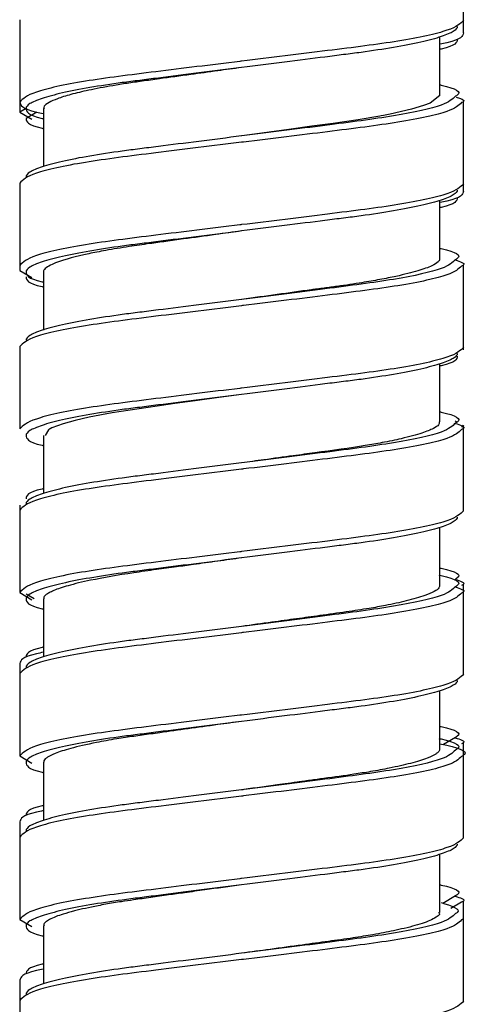
# Model space of a CAD drawing. Units: millimetres. Extents: x -309 to 28, y -528 to 943.
# Drawn here: x -7 to 7, y -201 to -170 of the extents above; entities that cross this region are included whole.
import ezdxf

# ---------------------------------------------------------------- set-up
doc = ezdxf.new("R2010")
doc.units = ezdxf.units.MM

msp = doc.modelspace()

# ---------------------------------------------------------------- linework, layer by layer
at = {"color": 7, "linetype": 'Continuous', "lineweight": 25}
for p, q in [((7, -170.3), (7, -167.3)), ((-7, -169.88), (-7, -172.8)), ((6.25, -172.259), (6.25, -170.424)), ((7, -175.3), (7, -172.46)), ((-7, -172.8), (-6.619, -173.022)), ((-6.25, -172.68), (-6.25, -174.516)), ((-7, -175.04), (-7, -177.8)), ((6.25, -177.42), (6.25, -175.584)), ((7, -180.3), (7, -177.62)), ((-7, -177.8), (-6.619, -178.022)), ((-6.25, -177.839), (-6.25, -179.676)), ((-7, -180.2), (-7, -182.8)), ((6.25, -182.579), (6.25, -180.744)), ((6.737, -182.547), (6.797, -182.582)), ((7, -185.38), (7, -182.7)), ((-6.25, -183), (-6.25, -184.836)), ((-7, -185.2), (-7, -187.96)), ((6.25, -187.739), (6.25, -185.904)), ((7, -190.54), (7, -187.7)), ((-7, -187.96), (-6.62, -188.188)), ((-6.8, -188), (-6.545, -188.153)), ((-6.25, -188.16), (-6.25, -189.996)), ((-7, -190.2), (-7, -193.12)), ((6.25, -192.898), (6.25, -191.064)), ((7, -195.7), (7, -192.7)), ((-7, -193.12), (-6.62, -193.348)), ((-6.25, -193.319), (-6.25, -195.156)), ((-7, -195.2), (-7, -198.28)), ((6.25, -198.062), (6.25, -196.224)), ((7, -200.86), (7, -197.7)), ((-7, -198.28), (-6.62, -198.508)), ((7, -198.26), (6.937, -198.298)), ((-6.25, -198.482), (-6.25, -200.316)), ((-7, -200.2), (-7, -203.44))]:
    msp.add_line(p, q, dxfattribs=at)
at = {"color": 8, "linetype": 'Continuous', "lineweight": 25}
for p, q in [((-6.797, -172.682), (-7, -172.8)), ((-6.463, -172.798), (-6.8, -173)), ((6.74, -192.536), (6.365, -192.761)), ((6.74, -197.536), (6.34, -197.776)), ((6.937, -197.737), (6.597, -197.934))]:
    msp.add_line(p, q, dxfattribs=at)
at = {"color": 7, "linetype": 'Continuous', "lineweight": 25, "flags": 128}
for points in [[(0, -171.39), (0, -171.39)], [(6.233, -172.259), (6.249, -172.275), (5.941, -172.513), (5.737, -172.591), (5.361, -172.703), (4.686, -172.859), (4.469, -172.903), (4.401, -172.916), (4.362, -172.923), (4.359, -172.924), (4.358, -172.924), (4.358, -172.924), (4.358, -172.924), (3.679, -173.039), (2.886, -173.156), (2.208, -173.245), (1.485, -173.345), (0.25, -173.516), (0.006, -173.549)], [(0, -173.55), (0, -173.55)], [(0, -176.55), (0, -176.55)], [(-0.001, -181.711), (-0.722, -181.809), (-1.468, -181.912), (-2.106, -181.999), (-2.662, -182.076), (-4.089, -182.288), (-4.806, -182.425), (-5.256, -182.528), (-5.631, -182.633), (-5.984, -182.766), (-6.041, -182.795), (-6.047, -182.798), (-6.05, -182.8), (-6.051, -182.8), (-6.051, -182.8), (-6.051, -182.8), (-6.051, -182.8), (-6.051, -182.8), (-6.051, -182.8), (-6.051, -182.8), (-6.051, -182.8), (-6.051, -182.8), (-6.051, -182.8), (-6.055, -182.802), (-6.069, -182.81), (-6.096, -182.825), (-6.196, -183)], [(0, -194.19), (0, -194.19)], [(0, -197.19), (0, -197.19)], [(0, -199.35), (0, -199.35)]]:
    msp.add_lwpolyline(points, dxfattribs=at)
at = {"color": 7, "linetype": 'Continuous', "lineweight": 25}
for points, knots in [([(7, -169.9), (6.896, -170.003), (6.686, -170.211), (5.067, -170.563), (2.76, -170.852), (0.881, -171.082), (-0.041, -171.195), (-0.061, -171.198)], [0, 0, 0, 0, 0.246727, 0.500084, 0.743195, 0.994302, 1, 1, 1, 1]), ([(6.8, -170.1), (6.8, -170.147), (6.76, -170.197), (6.591, -170.303), (6.462, -170.358), (6.118, -170.472), (5.902, -170.53), (5.395, -170.645), (5.104, -170.702), (4.468, -170.811), (4.124, -170.863), (3.584, -170.937), (3.402, -170.96), (3.025, -171.007), (2.829, -171.032), (2.223, -171.109), (1.795, -171.163), (0.911, -171.275), (0.456, -171.332), (0, -171.39)], [0, 0, 0, 0, 0.125, 0.125, 0.25, 0.25, 0.375, 0.375, 0.5, 0.5, 0.625, 0.625, 0.6875, 0.6875, 0.75, 0.75, 0.875, 0.875, 1, 1, 1, 1]), ([(7, -170.3), (6.967, -170.399), (6.93, -170.514), (6.328, -170.637), (6.25, -170.654)], [0, 0, 0, 0, 0.8701989, 1, 1, 1, 1]), ([(6.8, -170.5), (6.785, -170.599), (6.769, -170.701), (6.263, -170.811), (6.25, -170.814)], [0, 0, 0, 0, 0.973513, 1, 1, 1, 1]), ([(-0.004, -171.39), (-0.255, -171.424), (-0.795, -171.497), (-1.669, -171.622), (-2.469, -171.729), (-3.13, -171.822), (-3.622, -171.89), (-4.205, -171.985), (-4.823, -172.103), (-5.405, -172.24), (-5.818, -172.371), (-6.097, -172.497), (-6.242, -172.597), (-6.234, -172.658), (-6.232, -172.68)], [0, 0, 0, 0, 0.076617, 0.164905, 0.272115, 0.335, 0.392028, 0.450483, 0.561091, 0.660641, 0.760225, 0.847018, 0.945664, 1, 1, 1, 1]), ([(6.25, -171.936), (6.263, -171.939), (6.768, -172.053), (6.965, -172.167), (6.761, -172.285), (6.74, -172.297)], [0, 0, 0, 0, 0.023763, 0.897118, 1, 1, 1, 1]), ([(-7, -172.48), (-6.967, -172.583), (-6.93, -172.701), (-6.328, -172.828), (-6.25, -172.845)], [0, 0, 0, 0, 0.870194, 1, 1, 1, 1]), ([(6.77, -172.322), (6.907, -172.368), (7.081, -172.427), (6.963, -172.485), (6.937, -172.498)], [0, 0, 0, 0, 0.785023, 1, 1, 1, 1]), ([(-6.8, -172.68), (-6.785, -172.782), (-6.769, -172.888), (-6.263, -173.001), (-6.25, -173.004)], [0, 0, 0, 0, 0.973512, 1, 1, 1, 1]), ([(-6.8, -173), (-6.785, -173.099), (-6.769, -173.201), (-6.263, -173.311), (-6.25, -173.314)], [0, 0, 0, 0, 0.973513, 1, 1, 1, 1]), ([(0, -173.55), (-0.456, -173.608), (-0.911, -173.665), (-1.795, -173.777), (-2.223, -173.831), (-2.829, -173.908), (-3.025, -173.933), (-3.402, -173.98), (-3.584, -174.003), (-4.124, -174.077), (-4.468, -174.129), (-5.104, -174.238), (-5.395, -174.295), (-5.902, -174.41), (-6.118, -174.468), (-6.462, -174.582), (-6.591, -174.637), (-6.76, -174.743), (-6.8, -174.793), (-6.8, -174.84)], [0, 0, 0, 0, 0.125, 0.125, 0.25, 0.25, 0.3125, 0.3125, 0.375, 0.375, 0.5, 0.5, 0.625, 0.625, 0.75, 0.75, 0.875, 0.875, 1, 1, 1, 1]), ([(0.061, -173.742), (0.041, -173.745), (-0.881, -173.858), (-2.76, -174.088), (-5.067, -174.377), (-6.686, -174.729), (-6.896, -174.937), (-7, -175.04)], [0, 0, 0, 0, 0.0056976, 0.256805, 0.4999161, 0.7532729, 1, 1, 1, 1]), ([(7, -175.06), (6.896, -175.163), (6.686, -175.371), (5.067, -175.723), (2.76, -176.012), (0.881, -176.242), (-0.041, -176.355), (-0.061, -176.358)], [0, 0, 0, 0, 0.246727, 0.500084, 0.743195, 0.994302, 1, 1, 1, 1]), ([(6.8, -175.26), (6.8, -175.307), (6.76, -175.357), (6.591, -175.463), (6.462, -175.518), (6.118, -175.632), (5.902, -175.69), (5.395, -175.805), (5.104, -175.862), (4.468, -175.971), (4.124, -176.023), (3.584, -176.097), (3.402, -176.12), (3.025, -176.167), (2.829, -176.192), (2.223, -176.269), (1.795, -176.323), (0.911, -176.435), (0.456, -176.492), (0, -176.55)], [0, 0, 0, 0, 0.125, 0.125, 0.25, 0.25, 0.375, 0.375, 0.5, 0.5, 0.625, 0.625, 0.6875, 0.6875, 0.75, 0.75, 0.875, 0.875, 1, 1, 1, 1]), ([(7, -175.3), (6.967, -175.399), (6.93, -175.514), (6.328, -175.637), (6.25, -175.654)], [0, 0, 0, 0, 0.8701989, 1, 1, 1, 1]), ([(6.8, -175.5), (6.785, -175.599), (6.769, -175.701), (6.263, -175.811), (6.25, -175.814)], [0, 0, 0, 0, 0.973513, 1, 1, 1, 1]), ([(0.003, -176.55), (-0.271, -176.587), (-0.893, -176.673), (-1.696, -176.783), (-2.384, -176.878), (-2.961, -176.957), (-3.609, -177.05), (-4.259, -177.156), (-5.1, -177.319), (-5.689, -177.477), (-6.058, -177.636), (-6.205, -177.734), (-6.266, -177.804), (-6.25, -177.838), (-6.25, -177.839)], [0, 0, 0, 0, 0.083759, 0.189867, 0.250402, 0.307229, 0.384278, 0.481155, 0.56148, 0.760083, 0.829605, 0.915389, 0.999152, 1, 1, 1, 1]), ([(6.25, -177.096), (6.263, -177.099), (6.768, -177.213), (6.965, -177.327), (6.761, -177.445), (6.74, -177.457)], [0, 0, 0, 0, 0.023763, 0.897118, 1, 1, 1, 1]), ([(6.241, -177.42), (6.243, -177.431), (6.25, -177.465), (6.187, -177.539), (6.005, -177.657), (5.578, -177.813), (4.991, -177.959), (4.37, -178.084), (3.756, -178.19), (3.156, -178.28), (2.67, -178.346), (2.421, -178.379), (2.295, -178.395), (2.238, -178.402), (2.217, -178.405), (2.214, -178.405), (2.213, -178.405), (2.213, -178.406), (2.212, -178.406), (2.212, -178.406), (2.212, -178.406), (2.208, -178.406), (2.026, -178.43), (1.491, -178.506), (0.751, -178.607), (0.192, -178.684), (0.002, -178.71)], [0, 0, 0, 0, 0.0288812, 0.084643, 0.1817112, 0.3035626, 0.4320064, 0.5091745, 0.5847435, 0.6796468, 0.7271097, 0.75084, 0.7627044, 0.7686363, 0.7693778, 0.7695632, 0.7696559, 0.7697022, 0.7697254, 0.769737, 0.7697398, 0.7697417, 0.771211, 0.829036, 0.9418307, 1, 1, 1, 1]), ([(6.737, -177.462), (6.896, -177.515), (7.092, -177.58), (6.962, -177.645), (6.937, -177.658)], [0, 0, 0, 0, 0.806627, 1, 1, 1, 1]), ([(-6.8, -177.84), (-6.785, -177.942), (-6.769, -178.048), (-6.263, -178.161), (-6.25, -178.164)], [0, 0, 0, 0, 0.973512, 1, 1, 1, 1]), ([(-6.8, -178), (-6.785, -178.099), (-6.769, -178.201), (-6.263, -178.311), (-6.25, -178.314)], [0, 0, 0, 0, 0.973513, 1, 1, 1, 1]), ([(0, -178.71), (-0.456, -178.768), (-0.911, -178.825), (-1.795, -178.937), (-2.223, -178.991), (-2.829, -179.068), (-3.025, -179.093), (-3.402, -179.14), (-3.584, -179.163), (-4.124, -179.237), (-4.468, -179.289), (-5.104, -179.398), (-5.395, -179.455), (-5.902, -179.57), (-6.118, -179.628), (-6.462, -179.742), (-6.591, -179.797), (-6.76, -179.903), (-6.8, -179.953), (-6.8, -180)], [0, 0, 0, 0, 0.125, 0.125, 0.25, 0.25, 0.3125, 0.3125, 0.375, 0.375, 0.5, 0.5, 0.625, 0.625, 0.75, 0.75, 0.875, 0.875, 1, 1, 1, 1]), ([(0.061, -178.902), (0.041, -178.905), (-0.881, -179.018), (-2.76, -179.248), (-5.067, -179.537), (-6.686, -179.889), (-6.896, -180.097), (-7, -180.2)], [0, 0, 0, 0, 0.0056976, 0.256805, 0.4999161, 0.7532729, 1, 1, 1, 1]), ([(7, -180.22), (6.896, -180.323), (6.686, -180.531), (5.067, -180.883), (2.76, -181.172), (0.881, -181.402), (-0.041, -181.515), (-0.061, -181.518)], [0, 0, 0, 0, 0.246727, 0.500084, 0.743195, 0.994302, 1, 1, 1, 1]), ([(6.8, -180.42), (6.8, -180.467), (6.76, -180.517), (6.591, -180.623), (6.462, -180.678), (6.118, -180.792), (5.902, -180.85), (5.395, -180.965), (5.104, -181.022), (4.468, -181.131), (4.124, -181.183), (3.584, -181.257), (3.402, -181.28), (3.025, -181.327), (2.829, -181.352), (2.223, -181.429), (1.795, -181.483), (0.911, -181.595), (0.456, -181.652), (0, -181.71)], [0, 0, 0, 0, 0.125, 0.125, 0.25, 0.25, 0.375, 0.375, 0.5, 0.5, 0.625, 0.625, 0.6875, 0.6875, 0.75, 0.75, 0.875, 0.875, 1, 1, 1, 1]), ([(6.8, -180.5), (6.785, -180.599), (6.769, -180.701), (6.263, -180.811), (6.25, -180.814)], [0, 0, 0, 0, 0.973513, 1, 1, 1, 1]), ([(6.25, -182.256), (6.263, -182.259), (6.768, -182.373), (6.965, -182.487), (6.761, -182.605), (6.74, -182.617)], [0, 0, 0, 0, 0.023763, 0.897118, 1, 1, 1, 1]), ([(6.232, -182.579), (6.232, -182.608), (6.231, -182.674), (6.052, -182.79), (5.69, -182.938), (5.128, -183.089), (4.49, -183.222), (3.625, -183.375), (2.665, -183.503), (1.556, -183.656), (0.782, -183.763), (0.232, -183.838), (-0.001, -183.87)], [0, 0, 0, 0, 0.071435, 0.163215, 0.272781, 0.404631, 0.49918, 0.57182, 0.75953, 0.832092, 0.92864, 1, 1, 1, 1]), ([(6.737, -182.622), (6.896, -182.675), (7.092, -182.74), (6.962, -182.805), (6.937, -182.818)], [0, 0, 0, 0, 0.806627, 1, 1, 1, 1]), ([(6.959, -182.676), (6.978, -182.684), (7.026, -182.704), (6.971, -182.724), (6.937, -182.737)], [0, 0, 0, 0, 0.394797, 1, 1, 1, 1]), ([(-6.8, -183), (-6.785, -183.102), (-6.769, -183.208), (-6.263, -183.321), (-6.25, -183.324)], [0, 0, 0, 0, 0.973512, 1, 1, 1, 1]), ([(0, -183.87), (-0.456, -183.928), (-0.911, -183.985), (-1.795, -184.097), (-2.223, -184.151), (-2.829, -184.228), (-3.025, -184.253), (-3.402, -184.3), (-3.584, -184.323), (-4.124, -184.397), (-4.468, -184.449), (-5.104, -184.558), (-5.395, -184.615), (-5.902, -184.73), (-6.118, -184.788), (-6.462, -184.902), (-6.591, -184.957), (-6.76, -185.063), (-6.8, -185.113), (-6.8, -185.16)], [0, 0, 0, 0, 0.125, 0.125, 0.25, 0.25, 0.3125, 0.3125, 0.375, 0.375, 0.5, 0.5, 0.625, 0.625, 0.75, 0.75, 0.875, 0.875, 1, 1, 1, 1]), ([(0.061, -184.062), (0.041, -184.065), (-0.881, -184.178), (-2.76, -184.408), (-5.067, -184.697), (-6.686, -185.049), (-6.896, -185.257), (-7, -185.36)], [0, 0, 0, 0, 0.0056976, 0.256805, 0.4999161, 0.7532729, 1, 1, 1, 1]), ([(-6.25, -184.686), (-6.263, -184.689), (-6.769, -184.799), (-6.785, -184.901), (-6.8, -185)], [0, 0, 0, 0, 0.026487, 1, 1, 1, 1]), ([(7, -185.38), (6.896, -185.483), (6.686, -185.691), (5.067, -186.043), (2.76, -186.332), (0.881, -186.562), (-0.041, -186.675), (-0.061, -186.678)], [0, 0, 0, 0, 0.246727, 0.500084, 0.743195, 0.994302, 1, 1, 1, 1]), ([(6.8, -185.58), (6.8, -185.627), (6.76, -185.677), (6.591, -185.783), (6.462, -185.838), (6.118, -185.952), (5.902, -186.01), (5.395, -186.125), (5.104, -186.182), (4.468, -186.291), (4.124, -186.343), (3.584, -186.417), (3.402, -186.44), (3.025, -186.487), (2.829, -186.512), (2.223, -186.589), (1.795, -186.643), (0.911, -186.755), (0.456, -186.812), (0, -186.87)], [0, 0, 0, 0, 0.125, 0.125, 0.25, 0.25, 0.375, 0.375, 0.5, 0.5, 0.625, 0.625, 0.6875, 0.6875, 0.75, 0.75, 0.875, 0.875, 1, 1, 1, 1]), ([(0.004, -186.868), (-0.25, -186.903), (-0.764, -186.973), (-1.452, -187.071), (-2.098, -187.157), (-2.736, -187.244), (-3.704, -187.379), (-4.689, -187.549), (-5.484, -187.741), (-5.874, -187.872), (-6.07, -187.967), (-6.177, -188.037), (-6.247, -188.1), (-6.238, -188.143), (-6.234, -188.16)], [0, 0, 0, 0, 0.0775303, 0.1571198, 0.2135933, 0.2836749, 0.367305, 0.5516762, 0.6786187, 0.793032, 0.846914, 0.8921621, 0.9567591, 1, 1, 1, 1]), ([(6.216, -187.408), (6.241, -187.414), (6.759, -187.53), (6.966, -187.647), (6.761, -187.765), (6.74, -187.777)], [0, 0, 0, 0, 0.043114, 0.899158, 1, 1, 1, 1]), ([(6.25, -187.186), (6.263, -187.189), (6.768, -187.299), (6.965, -187.41), (6.761, -187.524), (6.74, -187.536)], [0, 0, 0, 0, 0.023768, 0.897333, 1, 1, 1, 1]), ([(6.737, -187.547), (6.896, -187.598), (7.092, -187.661), (6.962, -187.724), (6.937, -187.737)], [0, 0, 0, 0, 0.8066194, 1, 1, 1, 1]), ([(6.239, -187.739), (6.237, -187.763), (6.231, -187.865), (5.903, -188.03), (5.251, -188.22), (4.624, -188.356), (3.983, -188.473), (3.294, -188.578), (2.52, -188.683), (1.728, -188.792), (0.902, -188.907), (0.315, -188.987), (-0.005, -189.031)], [0, 0, 0, 0, 0.060704, 0.250225, 0.377041, 0.482947, 0.554918, 0.645804, 0.741916, 0.820662, 0.902342, 1, 1, 1, 1]), ([(6.737, -187.782), (6.896, -187.835), (7.092, -187.9), (6.962, -187.965), (6.937, -187.978)], [0, 0, 0, 0, 0.806627, 1, 1, 1, 1]), ([(-6.8, -188.16), (-6.785, -188.262), (-6.769, -188.368), (-6.263, -188.481), (-6.25, -188.484)], [0, 0, 0, 0, 0.973512, 1, 1, 1, 1]), ([(0.061, -189.222), (0.041, -189.225), (-0.881, -189.338), (-2.76, -189.568), (-5.067, -189.857), (-6.686, -190.209), (-6.896, -190.417), (-7, -190.52)], [0, 0, 0, 0, 0.0056976, 0.256805, 0.4999161, 0.7532729, 1, 1, 1, 1]), ([(0, -189.03), (-0.456, -189.088), (-0.911, -189.145), (-1.795, -189.257), (-2.223, -189.311), (-2.829, -189.388), (-3.025, -189.413), (-3.402, -189.46), (-3.584, -189.483), (-4.124, -189.557), (-4.468, -189.609), (-5.104, -189.718), (-5.395, -189.775), (-5.902, -189.89), (-6.118, -189.948), (-6.462, -190.062), (-6.591, -190.117), (-6.76, -190.223), (-6.8, -190.273), (-6.8, -190.32)], [0, 0, 0, 0, 0.125, 0.125, 0.25, 0.25, 0.3125, 0.3125, 0.375, 0.375, 0.5, 0.5, 0.625, 0.625, 0.75, 0.75, 0.875, 0.875, 1, 1, 1, 1]), ([(-6.25, -189.846), (-6.328, -189.863), (-6.93, -189.986), (-6.967, -190.101), (-7, -190.2)], [0, 0, 0, 0, 0.129801, 1, 1, 1, 1]), ([(-6.25, -189.686), (-6.263, -189.689), (-6.769, -189.799), (-6.785, -189.901), (-6.8, -190)], [0, 0, 0, 0, 0.026487, 1, 1, 1, 1]), ([(7, -190.54), (6.896, -190.643), (6.686, -190.851), (5.067, -191.203), (2.76, -191.492), (0.881, -191.722), (-0.041, -191.835), (-0.061, -191.838)], [0, 0, 0, 0, 0.246727, 0.500084, 0.743195, 0.994302, 1, 1, 1, 1]), ([(6.8, -190.74), (6.8, -190.787), (6.76, -190.837), (6.591, -190.943), (6.462, -190.998), (6.118, -191.112), (5.902, -191.17), (5.395, -191.285), (5.104, -191.342), (4.468, -191.451), (4.124, -191.503), (3.584, -191.577), (3.402, -191.6), (3.025, -191.647), (2.829, -191.672), (2.223, -191.749), (1.795, -191.803), (0.911, -191.915), (0.456, -191.972), (0, -192.03)], [0, 0, 0, 0, 0.125, 0.125, 0.25, 0.25, 0.375, 0.375, 0.5, 0.5, 0.625, 0.625, 0.6875, 0.6875, 0.75, 0.75, 0.875, 0.875, 1, 1, 1, 1]), ([(-0.004, -192.03), (-0.254, -192.064), (-1.138, -192.184), (-2.208, -192.336), (-3.143, -192.466), (-3.591, -192.527), (-4.082, -192.603), (-4.712, -192.72), (-5.396, -192.875), (-5.881, -193.032), (-6.104, -193.142), (-6.198, -193.218), (-6.247, -193.268), (-6.238, -193.303), (-6.234, -193.319)], [0, 0, 0, 0, 0.076536, 0.270492, 0.334256, 0.397977, 0.433253, 0.523385, 0.661739, 0.781127, 0.873248, 0.913634, 0.958462, 1, 1, 1, 1]), ([(6.25, -192.186), (6.263, -192.189), (6.768, -192.299), (6.965, -192.41), (6.761, -192.524), (6.74, -192.536)], [0, 0, 0, 0, 0.023768, 0.897333, 1, 1, 1, 1]), ([(6.218, -192.568), (6.242, -192.574), (6.759, -192.69), (6.966, -192.807), (6.761, -192.925), (6.74, -192.937)], [0, 0, 0, 0, 0.042231, 0.899065, 1, 1, 1, 1]), ([(6.737, -192.547), (6.896, -192.598), (7.092, -192.661), (6.962, -192.724), (6.937, -192.737)], [0, 0, 0, 0, 0.8066194, 1, 1, 1, 1]), ([(6.239, -192.898), (6.241, -192.913), (6.248, -192.949), (6.199, -193.003), (6.092, -193.085), (5.852, -193.2), (5.368, -193.351), (4.738, -193.493), (4.115, -193.61), (3.433, -193.718), (2.787, -193.806), (2.232, -193.883), (1.967, -193.919), (1.839, -193.937), (1.789, -193.944), (1.778, -193.945), (1.778, -193.945), (1.778, -193.945), (1.77, -193.946), (1.694, -193.957), (1.503, -193.984), (0.946, -194.061), (0.425, -194.132), (0.027, -194.187), (0.009, -194.189)], [0, 0, 0, 0, 0.03598, 0.089133, 0.130389, 0.229445, 0.351301, 0.465234, 0.550239, 0.617308, 0.727925, 0.775765, 0.800813, 0.813619, 0.81685, 0.816951, 0.816976, 0.816989, 0.816993, 0.819417, 0.841216, 0.877653, 0.994301, 1, 1, 1, 1]), ([(6.25, -192.735), (6.327, -192.752), (6.92, -192.879), (7.171, -193.007), (6.96, -193.125), (6.937, -193.138)], [0, 0, 0, 0, 0.117545, 0.905546, 1, 1, 1, 1]), ([(-6.8, -193.32), (-6.785, -193.422), (-6.769, -193.528), (-6.263, -193.641), (-6.25, -193.644)], [0, 0, 0, 0, 0.973512, 1, 1, 1, 1]), ([(0, -194.19), (-0.456, -194.248), (-0.911, -194.305), (-1.795, -194.417), (-2.223, -194.471), (-2.829, -194.548), (-3.025, -194.573), (-3.402, -194.62), (-3.584, -194.643), (-4.124, -194.717), (-4.468, -194.769), (-5.104, -194.878), (-5.395, -194.935), (-5.902, -195.05), (-6.118, -195.108), (-6.462, -195.222), (-6.591, -195.277), (-6.76, -195.383), (-6.8, -195.433), (-6.8, -195.48)], [0, 0, 0, 0, 0.125, 0.125, 0.25, 0.25, 0.3125, 0.3125, 0.375, 0.375, 0.5, 0.5, 0.625, 0.625, 0.75, 0.75, 0.875, 0.875, 1, 1, 1, 1]), ([(0.061, -194.382), (0.041, -194.385), (-0.881, -194.498), (-2.76, -194.728), (-5.067, -195.017), (-6.686, -195.369), (-6.896, -195.577), (-7, -195.68)], [0, 0, 0, 0, 0.0056976, 0.256805, 0.4999161, 0.7532729, 1, 1, 1, 1]), ([(-6.25, -194.846), (-6.328, -194.863), (-6.93, -194.986), (-6.967, -195.101), (-7, -195.2)], [0, 0, 0, 0, 0.129801, 1, 1, 1, 1]), ([(-6.25, -194.686), (-6.263, -194.689), (-6.769, -194.799), (-6.785, -194.901), (-6.8, -195)], [0, 0, 0, 0, 0.026487, 1, 1, 1, 1]), ([(7, -195.7), (6.896, -195.803), (6.686, -196.011), (5.067, -196.363), (2.76, -196.652), (0.881, -196.882), (-0.041, -196.995), (-0.061, -196.998)], [0, 0, 0, 0, 0.246727, 0.500084, 0.743195, 0.994302, 1, 1, 1, 1]), ([(6.8, -195.9), (6.8, -195.947), (6.76, -195.997), (6.591, -196.103), (6.462, -196.158), (6.118, -196.272), (5.902, -196.33), (5.395, -196.445), (5.104, -196.502), (4.468, -196.611), (4.124, -196.663), (3.584, -196.737), (3.402, -196.76), (3.025, -196.807), (2.829, -196.832), (2.223, -196.909), (1.795, -196.963), (0.911, -197.075), (0.456, -197.132), (0, -197.19)], [0, 0, 0, 0, 0.125, 0.125, 0.25, 0.25, 0.375, 0.375, 0.5, 0.5, 0.625, 0.625, 0.6875, 0.6875, 0.75, 0.75, 0.875, 0.875, 1, 1, 1, 1]), ([(-0.003, -197.19), (-0.004, -197.19), (-0.39, -197.243), (-1.002, -197.326), (-1.763, -197.433), (-2.335, -197.511), (-2.874, -197.587), (-3.369, -197.658), (-3.753, -197.715), (-4.132, -197.772), (-4.668, -197.873), (-5.21, -197.991), (-5.618, -198.107), (-5.878, -198.197), (-6.063, -198.28), (-6.18, -198.36), (-6.252, -198.425), (-6.232, -198.465), (-6.223, -198.482)], [0, 0, 0, 0, 0.000304, 0.118733, 0.18605, 0.239944, 0.303497, 0.367026, 0.414664, 0.446992, 0.51527, 0.639654, 0.714418, 0.77248, 0.841954, 0.90237, 0.959474, 1, 1, 1, 1]), ([(6.25, -197.186), (6.263, -197.189), (6.768, -197.299), (6.965, -197.41), (6.761, -197.524), (6.74, -197.536)], [0, 0, 0, 0, 0.0237676, 0.8973329, 1, 1, 1, 1]), ([(6.737, -197.547), (6.896, -197.598), (7.092, -197.661), (6.962, -197.724), (6.937, -197.737)], [0, 0, 0, 0, 0.8066194, 1, 1, 1, 1]), ([(6.29, -197.745), (6.612, -197.85), (6.972, -197.967), (6.762, -198.085), (6.74, -198.097)], [0, 0, 0, 0, 0.894614, 1, 1, 1, 1]), ([(6.209, -198.062), (6.224, -198.076), (6.267, -198.119), (6.165, -198.187), (5.968, -198.317), (5.595, -198.444), (5.149, -198.56), (4.719, -198.656), (4.187, -198.758), (3.611, -198.851), (3.132, -198.921), (2.603, -198.991), (1.866, -199.094), (0.942, -199.22), (0.295, -199.308), (-0.006, -199.35)], [0, 0, 0, 0, 0.033679, 0.102319, 0.186348, 0.322375, 0.387386, 0.444089, 0.538551, 0.619495, 0.666468, 0.711174, 0.802322, 0.908016, 1, 1, 1, 1]), ([(-6.8, -198.48), (-6.785, -198.582), (-6.769, -198.688), (-6.263, -198.801), (-6.25, -198.804)], [0, 0, 0, 0, 0.973512, 1, 1, 1, 1]), ([(0, -199.35), (-0.456, -199.408), (-0.911, -199.465), (-1.795, -199.577), (-2.223, -199.631), (-2.829, -199.708), (-3.025, -199.733), (-3.402, -199.78), (-3.584, -199.803), (-4.124, -199.877), (-4.468, -199.929), (-5.104, -200.038), (-5.395, -200.095), (-5.902, -200.21), (-6.118, -200.268), (-6.462, -200.382), (-6.591, -200.437), (-6.76, -200.543), (-6.8, -200.593), (-6.8, -200.64)], [0, 0, 0, 0, 0.125, 0.125, 0.25, 0.25, 0.3125, 0.3125, 0.375, 0.375, 0.5, 0.5, 0.625, 0.625, 0.75, 0.75, 0.875, 0.875, 1, 1, 1, 1]), ([(0.061, -199.542), (0.041, -199.545), (-0.881, -199.658), (-2.76, -199.888), (-5.067, -200.177), (-6.686, -200.529), (-6.896, -200.737), (-7, -200.84)], [0, 0, 0, 0, 0.0056976, 0.256805, 0.4999161, 0.7532729, 1, 1, 1, 1]), ([(-6.25, -199.686), (-6.263, -199.689), (-6.769, -199.799), (-6.785, -199.901), (-6.8, -200)], [0, 0, 0, 0, 0.026487, 1, 1, 1, 1]), ([(-6.25, -199.846), (-6.328, -199.863), (-6.93, -199.986), (-6.967, -200.101), (-7, -200.2)], [0, 0, 0, 0, 0.129801, 1, 1, 1, 1]), ([(7, -200.86), (6.896, -200.963), (6.686, -201.171), (5.067, -201.523), (2.76, -201.812), (0.881, -202.042), (-0.041, -202.155), (-0.061, -202.158)], [0, 0, 0, 0, 0.246727, 0.500084, 0.743195, 0.994302, 1, 1, 1, 1])]:
    msp.add_open_spline(points, degree=3, knots=knots, dxfattribs=at)
at = {"color": 8, "linetype": 'Continuous', "lineweight": 25}
for points, knots in [([(-0.061, -171.198), (-0.966, -171.308), (-2.768, -171.529), (-5.069, -171.818), (-6.685, -172.169), (-6.896, -172.377), (-7, -172.48)], [0, 0, 0, 0, 0.248238, 0.494152, 0.750429, 1, 1, 1, 1]), ([(0, -171.39), (-0.456, -171.448), (-0.911, -171.505), (-1.795, -171.617), (-2.223, -171.671), (-2.829, -171.748), (-3.025, -171.773), (-3.402, -171.82), (-3.584, -171.843), (-4.124, -171.917), (-4.468, -171.969), (-5.104, -172.078), (-5.395, -172.135), (-5.902, -172.25), (-6.118, -172.308), (-6.462, -172.422), (-6.591, -172.477), (-6.76, -172.583), (-6.8, -172.633), (-6.8, -172.68)], [0, 0, 0, 0, 0.125, 0.125, 0.25, 0.25, 0.3125, 0.3125, 0.375, 0.375, 0.5, 0.5, 0.625, 0.625, 0.75, 0.75, 0.875, 0.875, 1, 1, 1, 1]), ([(6.74, -172.297), (6.647, -172.388), (6.447, -172.585), (4.921, -172.922), (2.672, -173.213), (0.9, -173.437), (0, -173.55)], [0, 0, 0, 0, 0.225499, 0.487988, 0.739845, 1, 1, 1, 1]), ([(6.937, -172.498), (6.842, -172.588), (6.636, -172.785), (5.065, -173.122), (2.769, -173.411), (0.967, -173.632), (0.061, -173.742)], [0, 0, 0, 0, 0.22643, 0.49061, 0.744107, 1, 1, 1, 1]), ([(-0.061, -176.358), (-0.966, -176.468), (-2.768, -176.689), (-5.069, -176.978), (-6.685, -177.329), (-6.896, -177.537), (-7, -177.64)], [0, 0, 0, 0, 0.248238, 0.494152, 0.750429, 1, 1, 1, 1]), ([(0, -176.55), (-0.456, -176.608), (-0.911, -176.665), (-1.795, -176.777), (-2.223, -176.831), (-2.829, -176.908), (-3.025, -176.933), (-3.402, -176.98), (-3.584, -177.003), (-4.124, -177.077), (-4.468, -177.129), (-5.104, -177.238), (-5.395, -177.295), (-5.902, -177.41), (-6.118, -177.468), (-6.462, -177.582), (-6.591, -177.637), (-6.76, -177.743), (-6.8, -177.793), (-6.8, -177.84)], [0, 0, 0, 0, 0.125, 0.125, 0.25, 0.25, 0.3125, 0.3125, 0.375, 0.375, 0.5, 0.5, 0.625, 0.625, 0.75, 0.75, 0.875, 0.875, 1, 1, 1, 1]), ([(6.74, -177.457), (6.647, -177.548), (6.447, -177.745), (4.921, -178.082), (2.672, -178.373), (0.9, -178.597), (0, -178.71)], [0, 0, 0, 0, 0.225499, 0.487988, 0.739845, 1, 1, 1, 1]), ([(6.937, -177.658), (6.842, -177.748), (6.636, -177.945), (5.065, -178.282), (2.769, -178.571), (0.967, -178.792), (0.061, -178.902)], [0, 0, 0, 0, 0.22643, 0.49061, 0.744107, 1, 1, 1, 1]), ([(-0.061, -181.518), (-0.966, -181.628), (-2.768, -181.849), (-5.069, -182.138), (-6.685, -182.489), (-6.896, -182.697), (-7, -182.8)], [0, 0, 0, 0, 0.248238, 0.494152, 0.750429, 1, 1, 1, 1]), ([(0, -181.71), (-0.456, -181.768), (-0.911, -181.825), (-1.795, -181.937), (-2.223, -181.991), (-2.829, -182.068), (-3.025, -182.093), (-3.402, -182.14), (-3.584, -182.163), (-4.124, -182.237), (-4.468, -182.289), (-5.104, -182.398), (-5.395, -182.455), (-5.902, -182.57), (-6.118, -182.628), (-6.462, -182.742), (-6.591, -182.797), (-6.76, -182.903), (-6.8, -182.953), (-6.8, -183)], [0, 0, 0, 0, 0.125, 0.125, 0.25, 0.25, 0.3125, 0.3125, 0.375, 0.375, 0.5, 0.5, 0.625, 0.625, 0.75, 0.75, 0.875, 0.875, 1, 1, 1, 1]), ([(6.74, -182.617), (6.647, -182.708), (6.447, -182.905), (4.921, -183.242), (2.672, -183.533), (0.9, -183.757), (0, -183.87)], [0, 0, 0, 0, 0.225499, 0.487988, 0.739845, 1, 1, 1, 1]), ([(6.937, -182.818), (6.842, -182.908), (6.636, -183.105), (5.065, -183.442), (2.769, -183.731), (0.967, -183.952), (0.061, -184.062)], [0, 0, 0, 0, 0.22643, 0.49061, 0.744107, 1, 1, 1, 1]), ([(-0.061, -186.678), (-0.966, -186.788), (-2.768, -187.009), (-5.069, -187.298), (-6.685, -187.649), (-6.896, -187.857), (-7, -187.96)], [0, 0, 0, 0, 0.248238, 0.494152, 0.750429, 1, 1, 1, 1]), ([(0, -186.87), (-0.456, -186.928), (-0.911, -186.985), (-1.795, -187.097), (-2.223, -187.151), (-2.829, -187.228), (-3.025, -187.253), (-3.402, -187.3), (-3.584, -187.323), (-4.124, -187.397), (-4.468, -187.449), (-5.104, -187.558), (-5.395, -187.615), (-5.902, -187.73), (-6.118, -187.788), (-6.462, -187.902), (-6.591, -187.957), (-6.76, -188.063), (-6.8, -188.113), (-6.8, -188.16)], [0, 0, 0, 0, 0.125, 0.125, 0.25, 0.25, 0.3125, 0.3125, 0.375, 0.375, 0.5, 0.5, 0.625, 0.625, 0.75, 0.75, 0.875, 0.875, 1, 1, 1, 1]), ([(6.74, -187.777), (6.647, -187.868), (6.447, -188.065), (4.921, -188.402), (2.672, -188.693), (0.9, -188.917), (0, -189.03)], [0, 0, 0, 0, 0.225499, 0.487988, 0.739845, 1, 1, 1, 1]), ([(6.937, -187.978), (6.842, -188.068), (6.636, -188.265), (5.065, -188.602), (2.769, -188.891), (0.967, -189.112), (0.061, -189.222)], [0, 0, 0, 0, 0.22643, 0.49061, 0.744107, 1, 1, 1, 1]), ([(-0.061, -191.838), (-0.966, -191.948), (-2.768, -192.169), (-5.069, -192.458), (-6.685, -192.809), (-6.896, -193.017), (-7, -193.12)], [0, 0, 0, 0, 0.248238, 0.494152, 0.750429, 1, 1, 1, 1]), ([(0, -192.03), (-0.456, -192.088), (-0.911, -192.145), (-1.795, -192.257), (-2.223, -192.311), (-2.829, -192.388), (-3.025, -192.413), (-3.402, -192.46), (-3.584, -192.483), (-4.124, -192.557), (-4.468, -192.609), (-5.104, -192.718), (-5.395, -192.775), (-5.902, -192.89), (-6.118, -192.948), (-6.462, -193.062), (-6.591, -193.117), (-6.76, -193.223), (-6.8, -193.273), (-6.8, -193.32)], [0, 0, 0, 0, 0.125, 0.125, 0.25, 0.25, 0.3125, 0.3125, 0.375, 0.375, 0.5, 0.5, 0.625, 0.625, 0.75, 0.75, 0.875, 0.875, 1, 1, 1, 1]), ([(6.74, -192.937), (6.647, -193.028), (6.447, -193.225), (4.921, -193.562), (2.672, -193.853), (0.9, -194.077), (0, -194.19)], [0, 0, 0, 0, 0.225499, 0.487988, 0.739845, 1, 1, 1, 1]), ([(6.937, -193.138), (6.842, -193.228), (6.636, -193.425), (5.065, -193.762), (2.769, -194.051), (0.967, -194.272), (0.061, -194.382)], [0, 0, 0, 0, 0.22643, 0.49061, 0.744107, 1, 1, 1, 1]), ([(-0.061, -196.998), (-0.966, -197.108), (-2.768, -197.329), (-5.069, -197.618), (-6.685, -197.969), (-6.896, -198.177), (-7, -198.28)], [0, 0, 0, 0, 0.248238, 0.494152, 0.750429, 1, 1, 1, 1]), ([(0, -197.19), (-0.456, -197.248), (-0.911, -197.305), (-1.795, -197.417), (-2.223, -197.471), (-2.829, -197.548), (-3.025, -197.573), (-3.402, -197.62), (-3.584, -197.643), (-4.124, -197.717), (-4.468, -197.769), (-5.104, -197.878), (-5.395, -197.935), (-5.902, -198.05), (-6.118, -198.108), (-6.462, -198.222), (-6.591, -198.277), (-6.76, -198.383), (-6.8, -198.433), (-6.8, -198.48)], [0, 0, 0, 0, 0.125, 0.125, 0.25, 0.25, 0.3125, 0.3125, 0.375, 0.375, 0.5, 0.5, 0.625, 0.625, 0.75, 0.75, 0.875, 0.875, 1, 1, 1, 1]), ([(6.74, -198.097), (6.647, -198.188), (6.447, -198.385), (4.921, -198.722), (2.672, -199.013), (0.9, -199.237), (0, -199.35)], [0, 0, 0, 0, 0.225499, 0.487988, 0.739845, 1, 1, 1, 1]), ([(6.937, -198.298), (6.842, -198.388), (6.636, -198.585), (5.065, -198.922), (2.769, -199.211), (0.967, -199.432), (0.061, -199.542)], [0, 0, 0, 0, 0.22643, 0.49061, 0.744107, 1, 1, 1, 1])]:
    msp.add_open_spline(points, degree=3, knots=knots, dxfattribs=at)

doc.saveas('drawing.dxf')
